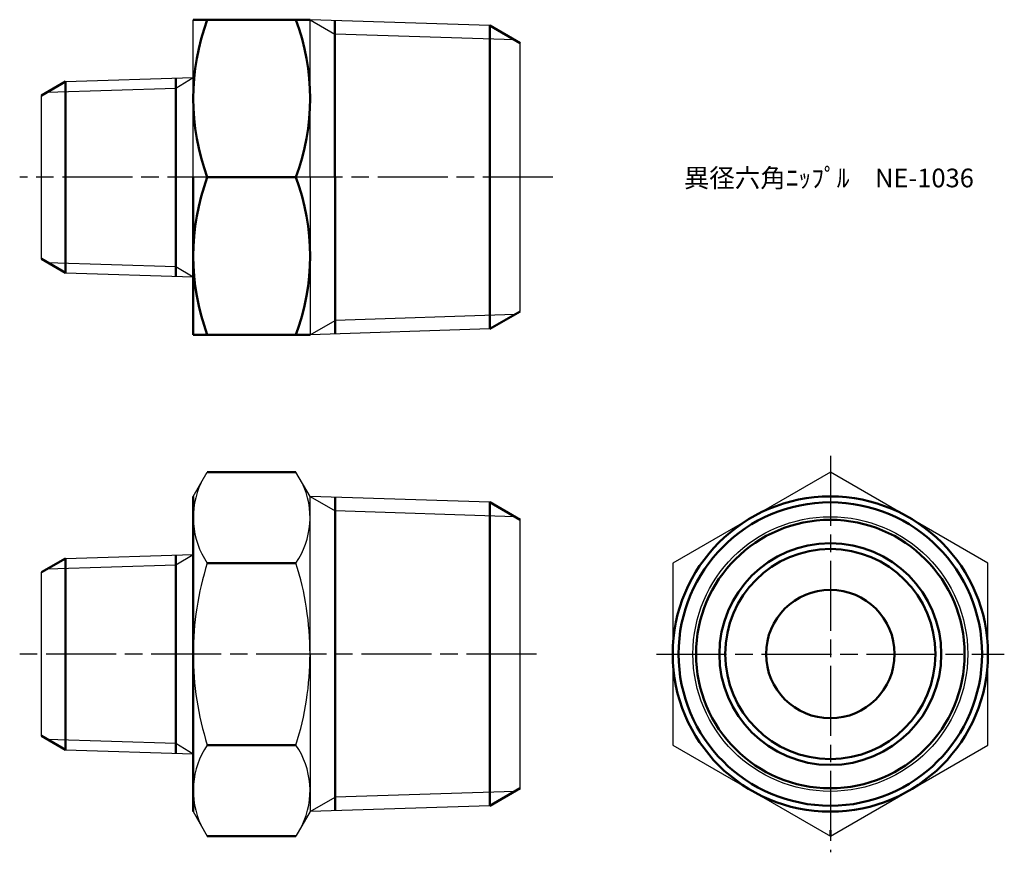
# Model space of a CAD drawing. Units: millimetres. Extents: x 312.7 to 397, y 238.3 to 309.6.
import ezdxf

# ---------------------------------------------------------------- set-up
doc = ezdxf.new("R2010")
doc.units = ezdxf.units.MM
doc.header["$LTSCALE"] = 0.5
doc.linetypes.add('AM_ISO08W050', pattern=[18, 12, -1.5, 3, -1.5])
for name, color, linetype, lineweight in [('AM_0', 7, 'Continuous', 50), ('AM_4', 3, 'Continuous', 25), ('AM_7', 4, 'AM_ISO08W050', 25)]:
    doc.layers.add(name, color=color, linetype=linetype, lineweight=lineweight)
doc.styles.get("Standard").update_dxf_attribs({"font": 'ISOCP.SHX', "bigfont": 'EXTFONT.SHX'})

msp = doc.modelspace()

# ---------------------------------------------------------------- linework, layer by layer
for p, q in [((327.538, 309.641), (327.538, 309.636)), ((327.538, 296.141), (327.538, 309.641)), ((337.538, 309.641), (337.538, 309.636)), ((337.538, 296.141), (337.538, 309.641)), ((352.947, 309.136), (337.538, 309.636)), ((355.538, 284.641), (355.538, 307.641)), ((316.612, 304.338), (327.538, 304.679)), ((314.538, 289.141), (314.538, 303.141)), ((337.538, 296.141), (337.538, 282.641)), ((316.612, 287.943), (327.538, 287.602)), ((352.947, 283.145), (337.538, 282.645)), ((327.538, 268.799), (328.743, 270.888)), ((337.538, 268.799), (336.332, 270.888)), ((337.538, 255.299), (337.538, 268.799)), ((352.947, 268.295), (337.538, 268.794)), ((355.538, 243.799), (355.538, 266.799)), ((316.612, 263.497), (327.538, 263.838)), ((314.538, 248.299), (314.538, 262.299)), ((337.538, 255.299), (337.538, 241.799)), ((316.612, 247.102), (327.538, 246.76)), ((352.947, 242.304), (337.538, 241.804)), ((327.538, 241.799), (328.743, 239.711)), ((337.538, 241.799), (336.332, 239.711))]:
    msp.add_line(p, q)
at = {"color": 0}
msp.add_lwpolyline([(368.591, 247.505), (382.091, 239.711), (395.591, 247.505), (395.591, 263.094), (382.091, 270.888), (368.591, 263.094)], close=True, dxfattribs=at)
for centre, radius, start, end in [((334.438, 266.991), 6.901, 154.38425, 214.38425), ((330.637, 266.991), 6.901, 325.61575, 25.61575), ((353.332, 255.299), 25.794, 162.41205, 180), ((311.743, 255.299), 25.794, 0, 17.58795), ((353.332, 255.299), 25.794, 180, 197.58795), ((311.743, 255.299), 25.794, 342.41205, 0), ((334.438, 243.608), 6.901, 145.61575, 205.61575), ((330.637, 243.608), 6.901, 334.38425, 34.38425)]:
    msp.add_arc(centre, radius, start, end)
at = {"layer": 'AM_0'}
for p, q in [((337.538, 309.641), (327.538, 309.641)), ((339.67, 296.141), (339.67, 309.567)), ((355.538, 307.641), (352.947, 309.136)), ((352.947, 309.136), (352.947, 296.141)), ((326.041, 304.633), (326.041, 296.141)), ((314.538, 303.141), (316.612, 304.338)), ((316.612, 304.338), (316.612, 296.141)), ((316.612, 287.943), (316.612, 296.141)), ((326.041, 287.649), (326.041, 296.141)), ((327.538, 296.141), (327.538, 282.641)), ((328.743, 296.141), (336.332, 296.141)), ((339.679, 282.715), (339.679, 296.141)), ((352.947, 283.145), (352.947, 296.141)), ((314.538, 289.141), (316.612, 287.943)), ((355.538, 284.641), (352.947, 283.145)), ((337.538, 282.641), (327.538, 282.641)), ((336.332, 270.888), (328.743, 270.888)), ((327.538, 268.799), (327.538, 255.299)), ((339.679, 268.725), (339.679, 255.299)), ((355.538, 266.799), (352.947, 268.295)), ((352.947, 268.295), (352.947, 255.299)), ((314.538, 262.299), (316.612, 263.497)), ((316.612, 263.497), (316.612, 255.299)), ((326.041, 263.791), (326.041, 255.299)), ((336.332, 263.094), (328.743, 263.094)), ((316.612, 247.102), (316.612, 255.299)), ((326.041, 246.807), (326.041, 255.299)), ((327.538, 241.799), (327.538, 255.299)), ((339.679, 241.874), (339.679, 255.299)), ((352.947, 242.304), (352.947, 255.299)), ((314.538, 248.299), (316.612, 247.102)), ((336.332, 247.505), (328.743, 247.505)), ((355.538, 243.799), (352.947, 242.304)), ((336.332, 239.711), (328.743, 239.711)), ((382.091, 239.711), (382.091, 240.211))]:
    msp.add_line(p, q, dxfattribs=at)
for radius in [13.5, 12.996, 11.5, 9.5, 9, 5.5]:
    msp.add_circle((382.091, 255.299), radius, dxfattribs=at)
for centre, start, end in [((347.034, 302.891), 159.74384, 200.25616), ((318.041, 302.891), 339.74384, 20.25616), ((347.034, 289.391), 159.74384, 200.25616), ((318.041, 289.391), 339.74384, 20.25616)]:
    msp.add_arc(centre, 19.496, start, end, dxfattribs=at)
at = {"layer": 'AM_4'}
for p, q in [((337.538, 309.636), (339.67, 308.405)), ((355.07, 307.905), (339.679, 308.404)), ((326.041, 303.776), (327.538, 304.679)), ((315.043, 303.433), (326.041, 303.776)), ((315.043, 288.849), (326.041, 288.505)), ((326.041, 288.505), (327.538, 287.602)), ((355.07, 284.376), (339.679, 283.877)), ((337.538, 282.645), (339.679, 283.877)), ((337.538, 268.794), (339.679, 267.563)), ((355.07, 267.064), (339.679, 267.563)), ((326.041, 262.935), (327.538, 263.838)), ((315.043, 262.591), (326.041, 262.935)), ((315.043, 248.007), (326.041, 247.664)), ((326.041, 247.664), (327.538, 246.76)), ((337.538, 241.804), (339.679, 243.036)), ((355.07, 243.535), (339.679, 243.036))]:
    msp.add_line(p, q, dxfattribs=at)
msp.add_circle((382.091, 255.299), 11.764, dxfattribs=at)
at = {"layer": 'AM_7'}
for p, q in [((358.332, 296.141), (312.677, 296.141)), ((382.091, 272.285), (382.091, 238.314)), ((356.935, 255.299), (312.677, 255.299)), ((367.194, 255.299), (396.988, 255.299))]:
    msp.add_line(p, q, dxfattribs=at)

# ---------------------------------------------------------------- texts
at = {"layer": 'AM_0', "insert": (369.543, 296.881), "char_height": 1.6, "attachment_point": 1}
msp.add_mtext_dynamic_manual_height_columns('{\\fMS Gothic|b0|i0|c128|p49;異径六角ﾆｯﾌﾟﾙ\u3000NE-1036}', width=24.21495, gutter_width=7.5, heights=[2.308], dxfattribs=at)

doc.saveas('drawing.dxf')
